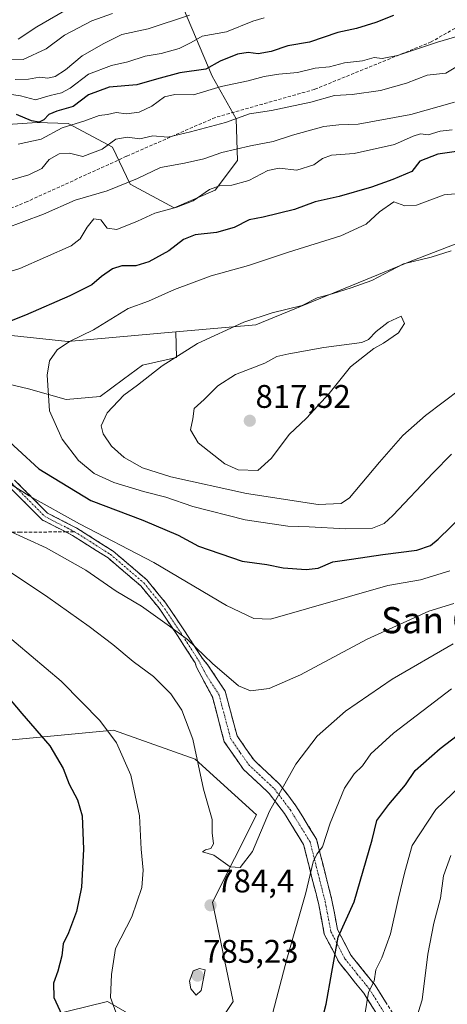
# Model space of a CAD drawing. Units: metres. Extents: x 624295 to 627744, y 4741120 to 4743496.
# Drawn here: x 624779 to 624909, y 4742318 to 4742620 of the extents above; entities that cross this region are included whole.
import ezdxf
from ezdxf.enums import TextEntityAlignment as Align

# ---------------------------------------------------------------- set-up
doc = ezdxf.new("R2010")
doc.units = ezdxf.units.M
doc.header["$MEASUREMENT"] = 0
doc.linetypes.add('TRAZO_Y_PUNTO', pattern=[1, 0.5, -0.25, 0, -0.25])
doc.linetypes.add('TRAZOSX2', pattern=[1.5, 1, -0.5])
for name, color, linetype, lineweight in [('Arbolado forestal CxS', 92, 'Continuous', 0), ('Camino', 19, 'TRAZOSX2', 0), ('Camino Cxs', 19, 'Continuous', 0), ('Camino eje', 19, 'TRAZO_Y_PUNTO', 0), ('Carátula', 7, 'Continuous', 5), ('Cortafuegos CxS', 92, 'Continuous', 0), ('Curva de nivel maestra', 36, 'Continuous', 30), ('Curva de nivel normal', 36, 'Continuous', 0), ('Matorral CxS', 135, 'Continuous', 0), ('Punto de cota en terreno', 7, 'Continuous', 0), ('Rótulo de punto de cota en terreno', 19, 'Continuous', 0), ('Senda', 19, 'TRAZOSX2', 0), ('Texto cartográfico', 19, 'Continuous', 0)]:
    doc.layers.add(name, color=color, linetype=linetype, lineweight=lineweight)
doc.styles.add('Arial', font='txt', dxfattribs={"height": 0.2})

# ---------------------------------------------------------------- blocks, each defined once
blk = doc.blocks.new('5PATER')
at = {"layer": 'Carátula', "linetype": 'Continuous', "lineweight": 5}
h = blk.add_hatch(color=250, dxfattribs=at)
edge = h.paths.add_edge_path()
edge.add_ellipse((0, 0.01), major_axis=(-1.33, -1.34), ratio=0.999422, start_angle=0, end_angle=360)

msp = doc.modelspace()

# ---------------------------------------------------------------- linework, layer by layer
at = {"layer": 'Arbolado forestal CxS', "color": 92, "linetype": 'Continuous', "lineweight": 0}
for points in [[(625001.73, 4742682.32, 767.41), (624954.39, 4742603.28, 789.81), (624936.12, 4742574.19, 804.53), (624919.52, 4742554.04, 810.87), (624898.14, 4742545.82, 812.02), (624850.88, 4742526.36, 812.61), (624826.41, 4742524.22, 809.48), (624793.33, 4742521.32, 806.52), (624793.33, 4742521.32, 806.52), (624750.01, 4742525.84, 799)], [(624828.68, 4742623.3, 766.14), (624837.51, 4742602.58, 780.28), (624844.85, 4742589.45, 787.57), (624845.2, 4742576.75, 793.49), (624838.46, 4742567.67, 796.72), (624825.9, 4742562.24, 796.86), (624825.9, 4742562.24, 796.86), (624812.36, 4742569.49, 792.1), (624806.97, 4742580.77, 786.48), (624793.43, 4742588.02, 782.02), (624783.89, 4742588.39, 778.95), (624768.67, 4742587.34, 778.44)], [(624768.67, 4742587.34, 778.44), (624783.89, 4742588.39, 778.95), (624793.43, 4742588.02, 782.02), (624806.97, 4742580.77, 786.48), (624812.36, 4742569.49, 792.1), (624825.9, 4742562.24, 796.86), (624838.46, 4742567.67, 796.72), (624845.2, 4742576.75, 793.49), (624844.85, 4742589.45, 787.57), (624837.51, 4742602.58, 780.28), (624828.68, 4742623.3, 766.14)], [(624768.67, 4742587.34, 778.44), (624783.89, 4742588.39, 778.95), (624793.43, 4742588.02, 782.02), (624806.97, 4742580.77, 786.48), (624812.36, 4742569.49, 792.1), (624825.9, 4742562.24, 796.86), (624838.46, 4742567.67, 796.72), (624845.2, 4742576.75, 793.49), (624844.85, 4742589.45, 787.57), (624837.51, 4742602.58, 780.28), (624828.68, 4742623.3, 766.14)], [(624768.67, 4742587.34, 778.44), (624783.89, 4742588.39, 778.95), (624793.43, 4742588.02, 782.02), (624806.97, 4742580.77, 786.48), (624812.36, 4742569.49, 792.1), (624825.9, 4742562.24, 796.86), (624838.46, 4742567.67, 796.72), (624845.2, 4742576.75, 793.49), (624844.85, 4742589.45, 787.57), (624837.51, 4742602.58, 780.28), (624828.68, 4742623.3, 766.14)], [(624657.4, 4742606.16, 804.92), (624664.51, 4742595.99, 803.29), (624674.53, 4742588.84, 801.16), (624685.02, 4742585.03, 798.54), (624697.89, 4742569.29, 797.29), (624712.67, 4742549.27, 797.3), (624721.25, 4742543.55, 796.98), (624733.91, 4742530.81, 797.84), (624750.01, 4742525.84, 799), (624793.33, 4742521.32, 806.52), (624826.41, 4742524.22, 809.48)], [(624919.52, 4742554.04, 810.87), (624898.14, 4742545.82, 812.02), (624850.88, 4742526.36, 812.61), (624826.41, 4742524.22, 809.48)], [(624545.11, 4742303.55, 688.7), (624549.12, 4742319.54, 688.5), (624553.94, 4742329.21, 689.79), (624564.54, 4742336.49, 693.07), (624577.69, 4742343.84, 696.51), (624582.01, 4742348.4, 698.39), (624582.93, 4742361.13, 703.39), (624614.38, 4742358.83, 709.41), (624653.65, 4742362.67, 721.22), (624707.28, 4742368.42, 745.56), (624723.56, 4742378, 753.14), (624730.27, 4742399.08, 758.68), (624739.31, 4742407.62, 763.44), (624755.75, 4742407.85, 768.74), (624763.26, 4742398.04, 769.07), (624807.27, 4742402.23, 780.38), (624832.28, 4742393.3, 785.23), (624851.05, 4742376.32, 784.88), (624837.64, 4742349.52, 784.37), (624843.9, 4742319.14, 782.42), (624833.18, 4742303.06, 781.12), (624805.48, 4742319.14, 780.11), (624787.61, 4742314.67, 773.94)], [(624787.61, 4742314.67, 773.94), (624805.48, 4742319.14, 780.11), (624833.18, 4742303.06, 781.12), (624843.9, 4742319.14, 782.42), (624837.64, 4742349.52, 784.37), (624851.05, 4742376.32, 784.88), (624832.28, 4742393.3, 785.23), (624807.27, 4742402.23, 780.38), (624763.26, 4742398.04, 769.07), (624755.75, 4742407.85, 768.74), (624739.31, 4742407.62, 763.44), (624730.27, 4742399.08, 758.68)]]:
    msp.add_polyline3d(points, dxfattribs=at)
at = {"layer": 'Camino', "color": 19, "linetype": 'TRAZOSX2', "lineweight": 0}
for points in [[(624792.59, 4742462.98), (624785.5, 4742466.6), (624775.39, 4742476.73), (624759.11, 4742488.79), (624734.98, 4742508.28), (624713.8, 4742532.35), (624713.53, 4742533.44)], [(624777.03, 4742478.82), (624787.06, 4742468.73), (624796.03, 4742464.14), (624807.16, 4742457.07), (624817.48, 4742448.26), (624823.31, 4742441.14), (624829.06, 4742432.61), (624834.51, 4742424.15), (624836.2, 4742422.16), (624841.48, 4742414.14), (624845.12, 4742400.45), (624850.3, 4742392.98), (624858.14, 4742385.66), (624863.11, 4742379.07), (624869.44, 4742368.82), (624872.26, 4742357.61), (624874.16, 4742350.14), (624875.87, 4742341.14), (624879.93, 4742333.33), (624887.36, 4742324.1), (624892.98, 4742315.14)], [(624889.3, 4742313.02), (624883.9, 4742321.63), (624876.36, 4742330.99), (624871.82, 4742339.73), (624870.02, 4742349.22), (624868.15, 4742356.56), (624865.49, 4742367.14), (624859.61, 4742376.67), (624854.98, 4742382.81), (624847.07, 4742390.18), (624841.21, 4742398.64), (624837.56, 4742412.38), (624832.72, 4742421.53), (624832.26, 4742422.83), (624826.89, 4742431.18), (624821.22, 4742439.59), (624815.62, 4742446.43), (624805.61, 4742454.98), (624794.74, 4742461.88), (624792.59, 4742462.98)]]:
    msp.add_lwpolyline(points, dxfattribs=at)
at = {"layer": 'Camino Cxs', "color": 19, "linetype": 'Continuous', "lineweight": 0}
for points in [[(624887.5, 4742315.89, 768.18), (624885.7, 4742318.76, 769.07), (624883.9, 4742321.63, 770.35), (624881.39, 4742324.75, 771.69), (624878.87, 4742327.87, 772.87), (624876.36, 4742330.99, 773.93), (624874.09, 4742335.36, 775.13), (624871.82, 4742339.73, 776.35), (624870.92, 4742344.48, 777.05), (624870.02, 4742349.22, 778.14), (624869.09, 4742352.89, 778.92), (624868.15, 4742356.56, 779.57), (624867.26, 4742360.09, 780.08), (624866.38, 4742363.61, 780.45), (624865.49, 4742367.14, 781.04), (624863.53, 4742370.32, 781.96), (624861.57, 4742373.49, 782.84), (624859.61, 4742376.67, 783.67), (624857.3, 4742379.74, 784.6), (624854.98, 4742382.81, 785.5), (624852.34, 4742385.27, 786.25), (624849.71, 4742387.72, 786.78), (624847.07, 4742390.18, 787.11), (624845.12, 4742393, 787.02), (624843.16, 4742395.82, 786.88), (624841.21, 4742398.64, 786.86), (624839.99, 4742403.22, 787.03), (624838.78, 4742407.8, 787.3), (624837.56, 4742412.38, 787.75), (624835.95, 4742415.43, 787.95), (624834.34, 4742418.48, 788.18), (624832.72, 4742421.53, 788.5), (624832.26, 4742422.83, 788.73), (624829.58, 4742427.01, 788.98), (624826.89, 4742431.18, 789.52), (624825, 4742433.98, 789.83), (624823.11, 4742436.78, 790.2), (624821.22, 4742439.59, 790.62), (624818.42, 4742443.01, 791.22), (624815.62, 4742446.43, 791.74), (624812.28, 4742449.28, 792.3), (624808.95, 4742452.13, 792.42), (624805.61, 4742454.98, 792.77), (624801.99, 4742457.28, 792.75), (624798.36, 4742459.58, 793.02), (624794.74, 4742461.88, 793.12), (624791.66, 4742463.46, 793.28), (624788.58, 4742465.03, 793.32), (624785.5, 4742466.6, 793.37), (624782.13, 4742469.98, 794.01), (624778.76, 4742473.36, 794.25), (624775.39, 4742476.73, 794.5)], [(624777.03, 4742478.82, 795.42), (624780.37, 4742475.46, 795.26), (624783.71, 4742472.09, 794.75), (624787.06, 4742468.73, 794.16), (624790.05, 4742467.2, 794.14), (624793.04, 4742465.67, 794.23), (624796.03, 4742464.14, 794.05), (624799.74, 4742461.79, 793.91), (624803.45, 4742459.43, 793.71), (624807.16, 4742457.07, 793.54), (624810.6, 4742454.14, 793.1), (624814.04, 4742451.2, 792.87), (624817.48, 4742448.26, 792.38), (624820.39, 4742444.7, 791.9), (624823.31, 4742441.14, 791.4), (624825.23, 4742438.3, 790.94), (624827.15, 4742435.45, 790.64), (624829.06, 4742432.61, 790.37), (624830.88, 4742429.79, 789.92), (624832.69, 4742426.97, 789.69), (624834.51, 4742424.15, 789.44), (624836.2, 4742422.16, 789.31), (624838.84, 4742418.15, 789.13), (624841.48, 4742414.14, 788.89), (624842.69, 4742409.58, 788.33), (624843.91, 4742405.01, 787.91), (624845.12, 4742400.45, 787.46), (624847.71, 4742396.72, 787.3), (624850.3, 4742392.98, 786.91), (624852.91, 4742390.54, 786.49), (624855.53, 4742388.1, 785.95), (624858.14, 4742385.66, 785.15), (624860.63, 4742382.37, 784.15), (624863.11, 4742379.07, 783.1), (624865.22, 4742375.65, 782.13), (624867.33, 4742372.24, 781.15), (624869.44, 4742368.82, 780.4), (624870.38, 4742365.08, 779.88), (624871.32, 4742361.35, 779.28), (624872.26, 4742357.61, 778.55), (624873.21, 4742353.88, 777.84), (624874.16, 4742350.14, 777.14), (624875.02, 4742345.64, 776.17), (624875.87, 4742341.14, 775.16), (624877.9, 4742337.24, 773.85), (624879.93, 4742333.33, 772.89), (624882.41, 4742330.25, 771.77), (624884.88, 4742327.18, 770.64), (624887.36, 4742324.1, 769.46), (624889.23, 4742321.11, 768.5), (624891.11, 4742318.13, 767.45)]]:
    msp.add_polyline3d(points, dxfattribs=at)
at = {"layer": 'Camino eje', "color": 19, "linetype": 'TRAZO_Y_PUNTO', "lineweight": 0}
for points in [[(624714.87, 4742533.24), (624725.35, 4742521.29), (624735.94, 4742509.26), (624748.01, 4742499.51), (624759.94, 4742489.87), (624768.45, 4742483.56), (624776.18, 4742477.83), (624786.28, 4742467.67), (624795.38, 4742463.01)], [(624795.38, 4742463.01), (624806.39, 4742456.03), (624816.55, 4742447.35), (624822.26, 4742440.36), (624827.98, 4742431.9), (624833.38, 4742423.49), (624835.82, 4742418.89), (624839.52, 4742413.26), (624843.17, 4742399.55), (624846.1, 4742395.32), (624848.69, 4742391.58), (624852.64, 4742387.9), (624856.56, 4742384.24), (624861.36, 4742377.87), (624864.3, 4742373.11), (624867.47, 4742367.98), (624870.21, 4742357.09), (624872.09, 4742349.68), (624873.85, 4742340.44), (624878.15, 4742332.16), (624881.92, 4742327.48), (624885.63, 4742322.87), (624891.14, 4742314.08)]]:
    msp.add_lwpolyline(points, dxfattribs=at)
at = {"layer": 'Cortafuegos CxS', "color": 92, "linetype": 'Continuous', "lineweight": 0}
for points in [[(624657.4, 4742606.16, 804.92), (624664.51, 4742595.99, 803.29), (624674.53, 4742588.84, 801.16), (624685.02, 4742585.03, 798.54), (624697.89, 4742569.29, 797.29), (624712.67, 4742549.27, 797.3), (624721.25, 4742543.55, 796.98), (624733.91, 4742530.81, 797.84), (624750.01, 4742525.84, 799), (624793.33, 4742521.32, 806.52), (624826.41, 4742524.22, 809.48)], [(624750.01, 4742525.84, 799), (624793.33, 4742521.32, 806.52), (624826.41, 4742524.22, 809.48), (624826.61, 4742516.37, 812.01), (624816.13, 4742513.98, 810.34), (624810.4, 4742509.69, 810.35), (624803.25, 4742504.45, 809.84), (624792.76, 4742503.5, 806.88), (624781.32, 4742506.83, 804.15), (624770.83, 4742509.22, 801.8)], [(624826.41, 4742524.22, 809.48), (624826.61, 4742516.37, 812.01), (624816.13, 4742513.98, 810.34), (624810.4, 4742509.69, 810.35), (624803.25, 4742504.45, 809.84), (624792.76, 4742503.5, 806.88), (624781.32, 4742506.83, 804.15), (624770.83, 4742509.22, 801.8)]]:
    msp.add_polyline3d(points, dxfattribs=at)
at = {"layer": 'Curva de nivel maestra', "color": 36, "linetype": 'Continuous', "lineweight": 30}
for points in [[(624893.03, 4742621.13, 775), (624887.55, 4742618.98, 775), (624881.64, 4742617.18, 775), (624875.97, 4742615.97, 775), (624867.32, 4742613.01, 775), (624860.64, 4742611.82, 775), (624855.53, 4742610.17, 775), (624851.61, 4742609.45, 775), (624848.48, 4742609.84, 775), (624845.28, 4742609.34, 775), (624839.98, 4742607.13, 775), (624835.54, 4742604.75, 775), (624827.64, 4742603.6, 775), (624820.41, 4742601.67, 775), (624814.41, 4742599.87, 775), (624805.97, 4742599.23, 775), (624799.63, 4742596.89, 775), (624794.97, 4742593.31, 775), (624789.98, 4742591.82, 775), (624787.46, 4742590.79, 775), (624785.95, 4742589.22, 775), (624784.56, 4742588.49, 775), (624782.2, 4742588.93, 775), (624777.55, 4742590.78, 775)], [(624922.3, 4742580.92, 800), (624906.56, 4742578.63, 800), (624901.03, 4742576.54, 800), (624898.58, 4742573.32, 800), (624892.81, 4742570.94, 800), (624886.22, 4742568.53, 800), (624876.4, 4742565.71, 800), (624869.04, 4742564.07, 800), (624862.74, 4742561.74, 800), (624853.1, 4742559.4, 800), (624848.79, 4742558.56, 800), (624844.27, 4742556.23, 800), (624838.79, 4742554.65, 800), (624832.26, 4742553.98, 800), (624828.72, 4742552.51, 800), (624824.25, 4742549.04, 800), (624818.08, 4742545.71, 800), (624814.1, 4742544.44, 800), (624809.83, 4742544.44, 800), (624806.97, 4742543.57, 800), (624803.63, 4742541.17, 800), (624800.63, 4742538.65, 800), (624793.97, 4742535.25, 800), (624780.3, 4742529.36, 800), (624764.51, 4742523.07, 800)], [(624771.52, 4742494.1, 800), (624784.48, 4742482.31, 800), (624800.32, 4742472.58, 800), (624816.23, 4742466.53, 800), (624827.04, 4742461.97, 800), (624833.27, 4742458.62, 800), (624846.67, 4742454.02, 800), (624854.23, 4742452.92, 800), (624859.26, 4742451.94, 800), (624866.3, 4742451.4, 800)], [(624866.3, 4742451.4, 800), (624869.89, 4742451.88, 800), (624874.46, 4742453.77, 800), (624880.17, 4742454.57, 800), (624889.7, 4742456.06, 800), (624900.18, 4742457.4, 800), (624904.29, 4742458.82, 800), (624906.66, 4742460.76, 800), (624918.27, 4742472.09, 800)], [(624770.4, 4742417.76, 775), (624779.19, 4742407.29, 775), (624787.8, 4742397.46, 775), (624791.84, 4742390.43, 775), (624793.68, 4742385.69, 775), (624796.3, 4742380.82, 775), (624797.66, 4742376.01, 775), (624798.1, 4742365.74, 775), (624797.49, 4742354.16, 775), (624795.93, 4742346.7, 775), (624793.5, 4742340.16, 775), (624791.92, 4742336.77, 775), (624791.47, 4742333.11, 775), (624790.28, 4742328.39, 775), (624788.96, 4742324.68, 775), (624788.98, 4742320.28, 775), (624797.38, 4742302.18, 775)], [(624870.09, 4742309.14, 775), (624872.39, 4742318.26, 775), (624874.08, 4742328.12, 775), (624876.1, 4742338.8, 775), (624880.91, 4742349.66, 775), (624886.51, 4742368.65, 775), (624887.85, 4742374.55, 775), (624891.62, 4742379.42, 775), (624896.63, 4742385.51, 775), (624899.63, 4742389.9, 775), (624907.3, 4742396.64, 775), (624927.3, 4742411.93, 775)]]:
    msp.add_polyline3d(points, dxfattribs=at)
at = {"layer": 'Curva de nivel normal', "color": 36, "linetype": 'Continuous', "lineweight": 0}
for points in [[(624806.97, 4742621.79, 760), (624800.63, 4742619.54, 760), (624792.3, 4742615.11, 760), (624786.63, 4742610.95, 760), (624779.63, 4742607.72, 760), (624773.22, 4742607.54, 760)], [(624794.19, 4742623.71, 755), (624783.85, 4742617.66, 755), (624778.1, 4742613.92, 755)], [(624853.37, 4742620.46, 770), (624849.97, 4742619.42, 770), (624841.92, 4742616.13, 770), (624834.43, 4742614.77, 770), (624831.06, 4742612.91, 770), (624827.34, 4742611.01, 770), (624821.89, 4742609.52, 770), (624817.01, 4742608.74, 770), (624811.63, 4742606.98, 770), (624806.63, 4742605.81, 770), (624799.63, 4742603.13, 770), (624794.03, 4742598.93, 770), (624791.34, 4742597.42, 770), (624787.88, 4742596.64, 770), (624783.38, 4742595.3, 770), (624778.78, 4742596.51, 770), (624772.59, 4742597.41, 770)], [(624830.53, 4742621.3, 765), (624817.89, 4742617.1, 765), (624809.8, 4742615.31, 765), (624804.38, 4742612.53, 765), (624797.72, 4742608.76, 765), (624792.62, 4742604.53, 765), (624789.46, 4742602.48, 765), (624787.23, 4742602, 765), (624784.67, 4742602.25, 765), (624781.28, 4742601.65, 765), (624777.19, 4742601.51, 765)], [(624922.05, 4742617.56, 780), (624906.5, 4742612.95, 780), (624894.18, 4742608.91, 780), (624889.5, 4742608, 780), (624887.09, 4742608.33, 780), (624883.5, 4742607.29, 780), (624877.95, 4742606.68, 780), (624873.42, 4742605.47, 780), (624869.06, 4742605, 780), (624863.63, 4742603.72, 780), (624857.93, 4742603.22, 780), (624853.36, 4742602.44, 780), (624848.48, 4742601.1, 780), (624840.23, 4742599.43, 780), (624831.8, 4742596.86, 780), (624826.05, 4742596.9, 780), (624822.92, 4742596.28, 780), (624819.05, 4742593.38, 780), (624815.18, 4742591.54, 780), (624811.22, 4742590.98, 780), (624808.13, 4742591.41, 780), (624805.42, 4742590.8, 780), (624802.87, 4742590.48, 780), (624798.51, 4742588.92, 780), (624791.61, 4742586.76, 780), (624785.17, 4742583.26, 780), (624778.11, 4742581.71, 780)], [(624913.06, 4742605.91, 785), (624908.97, 4742603.47, 785), (624903.3, 4742602.84, 785), (624896.97, 4742600.43, 785), (624888.97, 4742598.19, 785), (624880.3, 4742596.92, 785), (624874.97, 4742596.68, 785), (624867.72, 4742594.59, 785), (624855.64, 4742592.05, 785), (624848.94, 4742591.02, 785), (624841.61, 4742588.4, 785), (624830.85, 4742585.54, 785), (624823.9, 4742583.9, 785), (624819.35, 4742584.26, 785), (624815.3, 4742583.37, 785), (624811.44, 4742583.84, 785), (624808.04, 4742583.25, 785), (624803.83, 4742580.18, 785), (624797.95, 4742577.98, 785), (624793.85, 4742578.96, 785), (624790.7, 4742578.8, 785), (624787.55, 4742577.07, 785), (624785.39, 4742574.24, 785), (624781.34, 4742572.31, 785), (624769.06, 4742568.8, 785)], [(624911.63, 4742594.61, 790), (624898.32, 4742590.84, 790), (624882.18, 4742587.84, 790), (624876.22, 4742587.69, 790), (624871.66, 4742587.16, 790), (624862.07, 4742584.54, 790), (624856.17, 4742582.53, 790), (624849.24, 4742581.27, 790), (624840.47, 4742579.18, 790), (624834.99, 4742577.23, 790), (624828.98, 4742575.89, 790), (624821.69, 4742574.58, 790), (624814.66, 4742571.26, 790), (624805.33, 4742567.42, 790), (624795.52, 4742564.6, 790), (624785.83, 4742560.28, 790), (624773.85, 4742555.79, 790)], [(624910.97, 4742586.16, 795), (624907.3, 4742585.72, 795), (624903.63, 4742584.61, 795), (624901.3, 4742584.88, 795), (624898.97, 4742584.16, 795), (624893.3, 4742581.6, 795), (624880.97, 4742578.85, 795), (624873.97, 4742578.35, 795), (624871.3, 4742577.37, 795), (624868.65, 4742575.41, 795), (624863.37, 4742573.74, 795), (624857.98, 4742574.34, 795), (624854.49, 4742573.7, 795), (624848.74, 4742570.64, 795), (624843.51, 4742569.15, 795), (624839.7, 4742568.96, 795), (624836.65, 4742567.81, 795), (624831.63, 4742564.4, 795), (624826.63, 4742562.39, 795), (624819.97, 4742560.64, 795), (624814.63, 4742558.14, 795), (624808.3, 4742555.55, 795), (624805.32, 4742556, 795), (624803.4, 4742558.54, 795), (624801.31, 4742558.81, 795), (624799.24, 4742556.33, 795), (624797.04, 4742552.77, 795), (624794.28, 4742550.54, 795), (624778.63, 4742543.62, 795), (624765.05, 4742539.46, 795)], [(624915.09, 4742566.86, 805), (624908.5, 4742566.23, 805), (624900.01, 4742563.06, 805), (624896.49, 4742562.88, 805), (624893.08, 4742564.04, 805), (624888.7, 4742561.02, 805), (624884.65, 4742557.2, 805), (624876.92, 4742553.7, 805), (624860.87, 4742548.65, 805), (624848.59, 4742544.61, 805), (624837.2, 4742541.39, 805), (624825.97, 4742537.25, 805), (624817.96, 4742533.68, 805), (624811.73, 4742531.42, 805), (624801.13, 4742524.86, 805), (624793.85, 4742521.29, 805), (624790.01, 4742518.7, 805), (624787.67, 4742515.32, 805), (624787.02, 4742510.99, 805), (624787.7, 4742500.03, 805), (624791.6, 4742491.35, 805), (624796.54, 4742484.82, 805), (624801.38, 4742480.8, 805), (624807.43, 4742478.05, 805), (624816.5, 4742475.34, 805), (624823.32, 4742473.62, 805), (624831.54, 4742470.72, 805), (624847.58, 4742466.6, 805), (624860.68, 4742464.66, 805), (624867.18, 4742464.46, 805), (624878.3, 4742463.93, 805)], [(624910.63, 4742549.01, 810), (624904.49, 4742547.07, 810), (624896.07, 4742545.06, 810), (624886.32, 4742539.94, 810), (624880.02, 4742537.7, 810), (624874.18, 4742535.86, 810), (624869.64, 4742534.66, 810), (624865.02, 4742532.26, 810), (624855.81, 4742530.09, 810), (624847.15, 4742527.19, 810), (624833.05, 4742520.69, 810), (624822.2, 4742513.8, 810), (624814.63, 4742507.94, 810), (624810.48, 4742504.86, 810), (624805.34, 4742499.47, 810), (624803.5, 4742495.4, 810), (624804.16, 4742492.98, 810), (624806.7, 4742489.21, 810), (624810.6, 4742485.74, 810), (624816.21, 4742482.57, 810), (624824.81, 4742479.84, 810), (624847.98, 4742474.67, 810), (624869.93, 4742471.38, 810)], [(624851.52, 4742481.77, 815), (624855.64, 4742485.52, 815), (624861.06, 4742492.82, 815), (624866.33, 4742497.8, 815), (624873.28, 4742505.32, 815), (624879.86, 4742513.49, 815), (624886.97, 4742519.16, 815), (624889.97, 4742520.82, 815), (624894.53, 4742523.93, 815), (624896.4, 4742526.79, 815), (624895.3, 4742528.99, 815), (624891.35, 4742527.19, 815), (624887.72, 4742524.33, 815), (624885.39, 4742521.87, 815), (624883.3, 4742520.96, 815), (624871.63, 4742519.48, 815), (624860.97, 4742517.47, 815), (624857.3, 4742516.66, 815), (624853.63, 4742514.66, 815), (624844.63, 4742511.17, 815), (624839.24, 4742507.71, 815), (624835.08, 4742503.5, 815), (624832.02, 4742500.76, 815), (624831.58, 4742497.61, 815), (624830.85, 4742494.21, 815), (624833.22, 4742490.24, 815), (624841.34, 4742483.83, 815), (624845.4, 4742481.94, 815), (624851.52, 4742481.77, 815)], [(624869.93, 4742471.38, 810), (624876.99, 4742471.65, 810), (624879.56, 4742473.37, 810), (624888.67, 4742484.3, 810), (624895.83, 4742492.51, 810), (624902.77, 4742498.64, 810), (624913.63, 4742506.76, 810)], [(624878.3, 4742463.93, 805), (624886.52, 4742464.12, 805), (624890.13, 4742465.54, 805), (624892.83, 4742467.93, 805), (624905.09, 4742481.06, 805), (624910.74, 4742486.76, 805)], [(624769.51, 4742481.49, 795), (624781.47, 4742473.96, 795), (624796.84, 4742465.39, 795), (624819.63, 4742453.53, 795), (624841.84, 4742440.42, 795), (624850.28, 4742436.47, 795), (624855.34, 4742436.19, 795), (624891.3, 4742446.56, 795), (624901.27, 4742448.25, 795), (624910.23, 4742450.99, 795)], [(624775.02, 4742463.38, 790), (624786.66, 4742458.02, 790), (624798.85, 4742451.21, 790), (624808.07, 4742444.76, 790), (624815.87, 4742440.23, 790), (624824.42, 4742434.1, 790), (624829.98, 4742429.94, 790), (624837.56, 4742422.67, 790), (624845.52, 4742415.82, 790), (624849.2, 4742414.22, 790), (624854.93, 4742414.95, 790), (624864.55, 4742419.19, 790), (624884.92, 4742430.07, 790), (624903.77, 4742438.68, 790), (624911.5, 4742441.02, 790)], [(624773.95, 4742451.88, 785), (624787.22, 4742442.92, 785), (624799.89, 4742433.94, 785), (624807.1, 4742428.45, 785), (624813.32, 4742423.24, 785), (624819.58, 4742418.65, 785), (624824.85, 4742413.34, 785), (624828.22, 4742408.38, 785), (624831.55, 4742399.44, 785), (624834.79, 4742384.15, 785), (624837.49, 4742374.85, 785), (624837.54, 4742370.74, 785), (624837.88, 4742367.42, 785), (624837.12, 4742365.92, 785), (624835.45, 4742365.59, 785), (624834.57, 4742364.98, 785), (624838.04, 4742363.93, 785), (624843, 4742360.36, 785), (624846.1, 4742360.09, 785), (624849.84, 4742365.08, 785), (624855.09, 4742377.42, 785), (624863.15, 4742391.75, 785), (624869.61, 4742400.4, 785), (624878.33, 4742408.02, 785), (624892.63, 4742417.81, 785), (624911.3, 4742428.71, 785)], [(624772.91, 4742432.77, 780), (624791.28, 4742417.25, 780), (624797.55, 4742410.77, 780), (624803.11, 4742405.22, 780), (624808.22, 4742398.38, 780), (624812.58, 4742388.4, 780), (624815.26, 4742375.98, 780), (624815.8, 4742365.74, 780), (624816.42, 4742359.32, 780), (624815.98, 4742353.99, 780), (624812.95, 4742344.99, 780), (624807.9, 4742335.32, 780), (624806.66, 4742327.32, 780), (624806.37, 4742320.32, 780), (624809.59, 4742311.32, 780)], [(624855.57, 4742313.74, 780), (624860.33, 4742332.01, 780), (624866.19, 4742352.41, 780), (624868.39, 4742361.87, 780), (624869.49, 4742364.26, 780), (624871.24, 4742366.45, 780), (624873.62, 4742373.72, 780), (624878.01, 4742384.44, 780), (624880.95, 4742388.87, 780), (624883.54, 4742391.32, 780), (624886.11, 4742394.99, 780), (624893.02, 4742401.32, 780), (624910.79, 4742414.87, 780)], [(624884.25, 4742314.99, 770), (624885.38, 4742321.99, 770), (624887.07, 4742325.32, 770), (624887.62, 4742328.78, 770), (624889.45, 4742332.48, 770), (624892.12, 4742339.78, 770), (624894.4, 4742350.32, 770), (624896.49, 4742358.79, 770), (624898.71, 4742366.84, 770), (624905.91, 4742377.95, 770), (624916.08, 4742387.64, 770)], [(624899.65, 4742312.71, 765), (624901.73, 4742319.6, 765), (624903.53, 4742333.57, 765), (624905.36, 4742343.04, 765), (624907.38, 4742350.79, 765), (624908.33, 4742357.54, 765), (624910.59, 4742363.79, 765)], [(624832.63, 4742321.02, 785), (624834.13, 4742322.42, 785), (624835.3, 4742328.81, 785), (624833.61, 4742329.22, 785), (624831.65, 4742328.46, 785), (624830.58, 4742325.32, 785), (624830.97, 4742322.92, 785), (624832.63, 4742321.02, 785)]]:
    msp.add_polyline3d(points, dxfattribs=at)
at = {"layer": 'Matorral CxS', "color": 135, "linetype": 'Continuous', "lineweight": 0}
for points in [[(624770.83, 4742509.22, 801.8), (624781.32, 4742506.83, 804.15), (624792.76, 4742503.5, 806.88), (624803.25, 4742504.45, 809.84), (624810.4, 4742509.69, 810.35), (624816.13, 4742513.98, 810.34), (624826.61, 4742516.37, 812.01), (624826.41, 4742524.22, 809.48), (624850.88, 4742526.36, 812.61), (624898.14, 4742545.82, 812.02), (624919.52, 4742554.04, 810.87)], [(624919.52, 4742554.04, 810.87), (624898.14, 4742545.82, 812.02), (624850.88, 4742526.36, 812.61), (624826.41, 4742524.22, 809.48)], [(624826.41, 4742524.22, 809.48), (624826.61, 4742516.37, 812.01), (624816.13, 4742513.98, 810.34), (624810.4, 4742509.69, 810.35), (624803.25, 4742504.45, 809.84), (624792.76, 4742503.5, 806.88), (624781.32, 4742506.83, 804.15), (624770.83, 4742509.22, 801.8)], [(624787.61, 4742314.67, 773.94), (624805.48, 4742319.14, 780.11), (624833.18, 4742303.06, 781.12), (624843.9, 4742319.14, 782.42), (624837.64, 4742349.52, 784.37), (624851.05, 4742376.32, 784.88), (624832.28, 4742393.3, 785.23), (624807.27, 4742402.23, 780.38), (624763.26, 4742398.04, 769.07), (624755.75, 4742407.85, 768.74), (624739.31, 4742407.62, 763.44), (624730.27, 4742399.08, 758.68)], [(624787.61, 4742314.67, 773.94), (624805.48, 4742319.14, 780.11), (624833.18, 4742303.06, 781.12), (624843.9, 4742319.14, 782.42), (624837.64, 4742349.52, 784.37), (624851.05, 4742376.32, 784.88), (624832.28, 4742393.3, 785.23), (624807.27, 4742402.23, 780.38), (624763.26, 4742398.04, 769.07)]]:
    msp.add_polyline3d(points, dxfattribs=at)
at = {"layer": 'Senda', "color": 19, "linetype": 'TRAZOSX2', "lineweight": 0}
for points in [[(624977, 4742651.71), (624950.86, 4742639.53), (624904.55, 4742613.07), (624868.83, 4742598.52), (624838.41, 4742589.92), (624811.29, 4742578.02), (624780.86, 4742564.13), (624747.13, 4742550.24)], [(624310.81, 4742578.39), (624316.97, 4742575.15), (624339.72, 4742565.62), (624372.53, 4742552.39), (624409.57, 4742539.69), (624437.62, 4742530.17), (624458.26, 4742523.29), (624474.13, 4742512.18), (624503.24, 4742488.36), (624528.64, 4742470.37), (624548.75, 4742459.26), (624570.44, 4742457.67), (624608.01, 4742461.37), (624633.94, 4742460.85), (624665.69, 4742461.37), (624710.14, 4742460.85), (624743.48, 4742464.02), (624758.3, 4742463.49), (624778.4, 4742462.82), (624792.59, 4742462.98)], [(624792.59, 4742462.98), (624795.38, 4742463.01)]]:
    msp.add_lwpolyline(points, dxfattribs=at)

# ---------------------------------------------------------------- block references
at = {"layer": 'Punto de cota en terreno', "linetype": 'Continuous', "lineweight": 0}
for p in [(624849, 4742497, 817.52), (624836.99, 4742348.56, 784.4), (624833, 4742327, 785.23)]:
    msp.add_blockref('5PATER', p, dxfattribs=at)

# ---------------------------------------------------------------- texts
at = {"layer": 'Rótulo de punto de cota en terreno', "color": 19, "linetype": 'Continuous', "lineweight": 0, "style": 'Arial'}
for s, p in [('817,52', (624850.76, 4742498.76)), ('784,4', (624838.75, 4742350.32)), ('785,23', (624834.76, 4742328.76))]:
    msp.add_text(s, height=7, dxfattribs=at).set_placement(p, align=Align.BOTTOM_LEFT)
at = {"layer": 'Texto cartográfico', "color": 19, "linetype": 'Continuous', "lineweight": 0, "style": 'Arial'}
msp.add_text('San Cristóbal', height=8, dxfattribs=at).set_placement((624923.06, 4742435.91), align=Align.MIDDLE_CENTER)

doc.saveas('drawing.dxf')
